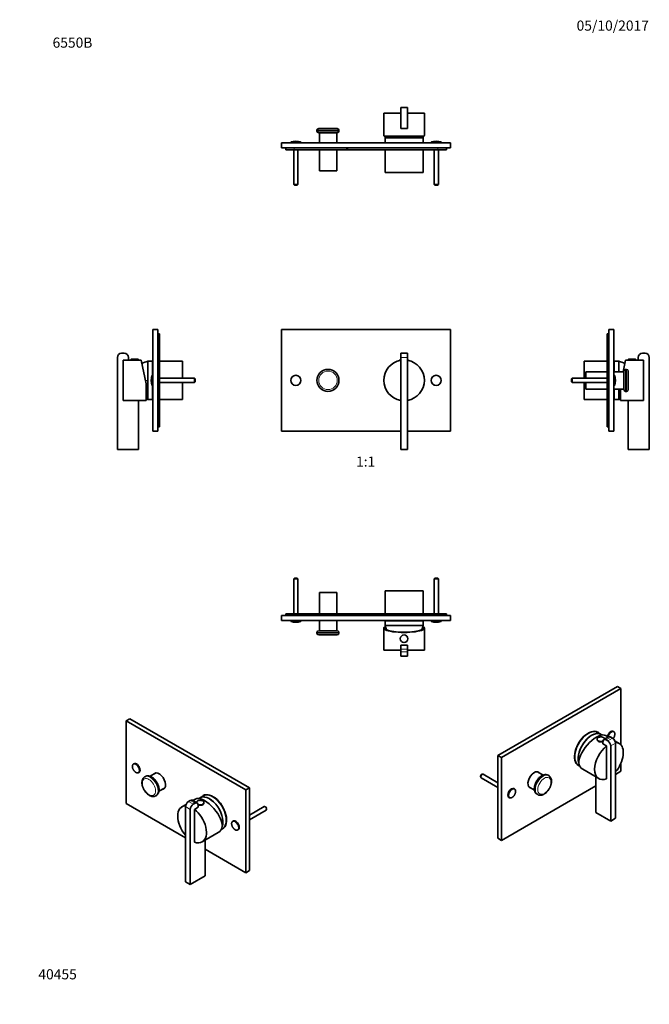
# Model space of a CAD drawing. Units: millimetres. Extents: x 0 to 745, y 0 to 1164.
import ezdxf
from ezdxf import colors
from ezdxf.entities.mleader import LeaderData, LeaderLine
from ezdxf.enums import TextEntityAlignment as Align
from ezdxf.math import Vec2, Vec3

# ---------------------------------------------------------------- set-up
doc = ezdxf.new("R2010")
doc.units = ezdxf.units.MM
for name, color, linetype in [('DV1_Défaut', 7, 'Continuous'), ('DV2_Défaut', 7, 'Continuous'), ('DV3_Défaut', 7, 'Continuous'), ('DV4_Défaut', 7, 'Continuous'), ('DV5_Défaut', 7, 'Continuous'), ('DV6_Défaut', 7, 'Continuous'), ('DV7_Défaut', 7, 'Continuous'), ('Défaut', 7, 'Continuous')]:
    doc.layers.add(name, color=color, linetype=linetype)
doc.styles.add('SEACAD_ArialB', font='arialbd.ttf')

# ---------------------------------------------------------------- blocks, each defined once
blk = doc.blocks.new('_DOT')
at = {"color": 0}
blk.add_line((0, 0), (-1, 0), dxfattribs=at)
at = {"color": 0, "const_width": 0.333}
blk.add_lwpolyline([(-0.1665, 0, 1), (0.1665, 0, 1)], format="xyb", close=True, dxfattribs=at)
blk = doc.blocks.new('SE')
at = {"layer": 'DV1_Défaut', "color": 7, "linetype": 'Continuous', "lineweight": 35}
for p, q in [((509.6, 797.7), (309.6, 797.7)), ((309.6, 797.7), (309.6, 677.7)), ((509.6, 677.7), (509.6, 797.7)), ((450.6, 764.8), (450.6, 769.8)), ((450.6, 769.8), (458.6, 769.8)), ((458.6, 764.8), (458.6, 769.8)), ((450.1, 762.3), (450.1, 761.7)), ((450.1, 761.7), (450.6, 761.7)), ((450.4, 762.7), (450.6, 762.7)), ((450.6, 656.1), (450.6, 764.8)), ((458.6, 656.1), (458.6, 764.8)), ((458.6, 762.7), (458.8, 762.7)), ((458.6, 761.7), (459.1, 761.7)), ((459.1, 761.7), (459.1, 762.3)), ((309.6, 677.7), (450.6, 677.7)), ((458.6, 677.7), (509.6, 677.7)), ((450.6, 656.1), (458.6, 656.1))]:
    blk.add_line(p, q, dxfattribs=at)
at = {"layer": 'DV1_Défaut', "color": 7, "linetype": 'Continuous', "lineweight": 18}
for p, q in [((450.1, 762.3), (450.6, 762.3)), ((450.6, 764.8), (458.6, 764.8)), ((458.6, 762.3), (459.1, 762.3))]:
    blk.add_line(p, q, dxfattribs=at)
at = {"layer": 'DV1_Défaut', "color": 7, "linetype": 'Continuous', "lineweight": 35}
for centre, radius in [((364.6, 737.7), 13), ((326.6, 737.7), 6), ((492.6, 737.7), 6)]:
    blk.add_circle(centre, radius, dxfattribs=at)
at = {"layer": 'DV1_Défaut', "color": 7, "linetype": 'Continuous', "lineweight": 18}
for centre, radius in [((364.6, 737.7), 11), ((326.6, 737.7), 5.65), ((492.6, 737.7), 5.65)]:
    blk.add_circle(centre, radius, dxfattribs=at)
at = {"layer": 'DV1_Défaut', "color": 7, "linetype": 'Continuous', "lineweight": 35}
for centre, radius, start, end in [((454.6, 737.7), 24, 99.5941, 260.4059), ((450.4, 762.3), 0.304, 90, 180), ((454.6, 737.7), 24, 0, 80.4059), ((458.8, 762.3), 0.304, 0, 90), ((454.6, 737.7), 24, 279.5941, 0)]:
    blk.add_arc(centre, radius, start, end, dxfattribs=at)
blk = doc.blocks.new('SE1')
at = {"layer": 'DV2_Défaut', "color": 7, "linetype": 'Continuous', "lineweight": 35}
for p, q in [((450.6, 1060.4), (458.6, 1060.4)), ((450.6, 1035.4), (450.6, 1060.4)), ((458.6, 1035.4), (458.6, 1060.4)), ((450.6, 1053.4), (430.6, 1053.4)), ((430.6, 1053.4), (430.6, 1027.3)), ((478.6, 1053.4), (458.6, 1053.4)), ((478.6, 1027.3), (478.6, 1053.4)), ((351.6, 1033.4), (351.6, 1032.4)), ((353.6, 1035.4), (375.6, 1035.4)), ((375.6, 1030.4), (353.6, 1030.4)), ((354.4, 1030.4), (354.4, 1018.4)), ((374.9, 1018.4), (374.9, 1030.4)), ((377.6, 1032.4), (377.6, 1033.4)), ((478.3, 1026.4), (431, 1026.4)), ((450.6, 1035.4), (458.6, 1035.4)), ((309.6, 1018.4), (509.6, 1018.4)), ((309.6, 1018.4), (309.6, 1012.4)), ((320.6, 1019), (320.6, 1018.4)), ((332.6, 1018.4), (332.6, 1019)), ((477.1, 1024.4), (432.1, 1024.4)), ((477.1, 1024.4), (432.1, 1024.4)), ((432.1, 1024.4), (432.1, 1018.6)), ((477.1, 1018.6), (432.1, 1018.6)), ((432.1, 1018.5), (477.1, 1018.5)), ((432.1, 1018.5), (432.1, 1018.4)), ((477.1, 1018.6), (477.1, 1024.4)), ((477.1, 1018.4), (477.1, 1018.5)), ((486.6, 1019), (486.6, 1018.4)), ((498.6, 1018.4), (498.6, 1019)), ((509.6, 1018.4), (509.6, 1012.4)), ((309.6, 1012.4), (509.6, 1012.4)), ((314.6, 1010.4), (314.6, 1012.4)), ((314.6, 1010.4), (324.6, 1010.4)), ((324.1, 1010.4), (324.1, 969.2)), ((324.6, 1010.4), (387, 1010.4)), ((329.1, 969.2), (329.1, 1010.4)), ((354.4, 1010.4), (354.4, 985.4)), ((374.9, 985.4), (374.9, 1010.4)), ((387, 1010.4), (387, 1012.4)), ((387, 1010.4), (387.5, 1010.4)), ((387.5, 1010.4), (387.5, 1012.4)), ((387.5, 1010.4), (494.6, 1010.4)), ((432.1, 1010.4), (432.1, 983.4)), ((477.1, 983.4), (477.1, 1010.4)), ((490.1, 1010.4), (490.1, 969.2)), ((494.6, 1010.4), (504.6, 1010.4)), ((495.1, 969.2), (495.1, 1010.4)), ((504.6, 1010.4), (504.6, 1012.4)), ((374.9, 985.4), (354.4, 985.4)), ((477.1, 983.4), (432.1, 983.4)), ((324.1, 969.2), (329.1, 969.2)), ((324.1, 969.2), (324.9, 968.4)), ((324.9, 968.4), (328.3, 968.4)), ((328.3, 968.4), (329.1, 969.2)), ((490.1, 969.2), (495.1, 969.2)), ((490.1, 969.2), (490.9, 968.4)), ((490.9, 968.4), (494.3, 968.4)), ((494.3, 968.4), (495.1, 969.2))]:
    blk.add_line(p, q, dxfattribs=at)
at = {"layer": 'DV2_Défaut', "color": 7, "linetype": 'Continuous', "lineweight": 18}
for p, q in [((377.6, 1033.4), (351.6, 1033.4)), ((351.6, 1032.4), (377.6, 1032.4)), ((332.6, 1019), (320.6, 1019)), ((332.3, 1019.5), (321, 1019.5)), ((498.6, 1019), (486.6, 1019)), ((498.3, 1019.5), (487, 1019.5)), ((324.6, 1010.4), (324.6, 1012.4)), ((324.6, 968.7), (324.6, 1010.4)), ((328.7, 968.7), (328.7, 1010.4)), ((490.6, 968.7), (490.6, 1010.4)), ((494.6, 1010.4), (494.6, 1012.4)), ((494.7, 968.7), (494.7, 1010.4))]:
    blk.add_line(p, q, dxfattribs=at)
at = {"layer": 'DV2_Défaut', "color": 7, "linetype": 'Continuous', "lineweight": 35}
for centre, radius, start, end in [((353.6, 1033.4), 2, 90, 180), ((353.6, 1032.4), 2, 180, 270), ((375.6, 1033.4), 2, 0, 90), ((375.6, 1032.4), 2, 270, 0), ((470.8, 1014.2), 40, 162.2407, 165.2253), ((438.5, 1014.2), 40, 14.7747, 17.7593), ((321.1, 1019), 0.5, 107.7916, 180), ((326.6, 1001.9), 18.5, 72.2084, 107.7916), ((332.1, 1019), 0.5, 0, 72.2084), ((432.1, 1018.6), 0.05, 270, 90), ((477.1, 1018.6), 0.05, 90, 270), ((487.1, 1019), 0.5, 107.7916, 180), ((492.6, 1001.9), 18.5, 72.2084, 107.7916), ((498.1, 1019), 0.5, 0, 72.2084)]:
    blk.add_arc(centre, radius, start, end, dxfattribs=at)
for start_param, end_param in [(3.141593, 3.320462), (-0.178869, 0)]:
    blk.add_ellipse((454.6, 1027.3), major_axis=(24, 0), ratio=0.212557, start_param=start_param, end_param=end_param, dxfattribs=at)
blk = doc.blocks.new('SE2')
at = {"layer": 'DV3_Défaut', "color": 7, "linetype": 'Continuous', "lineweight": 35}
for p, q in [((324.9, 503.7), (324.1, 502.9)), ((324.1, 502.9), (329.1, 502.9)), ((324.1, 502.9), (324.1, 461.7)), ((324.9, 503.7), (328.3, 503.7)), ((329.1, 502.9), (328.3, 503.7)), ((329.1, 461.7), (329.1, 502.9)), ((490.9, 503.7), (490.1, 502.9)), ((490.1, 502.9), (495.1, 502.9)), ((490.1, 502.9), (490.1, 461.7)), ((490.9, 503.7), (494.3, 503.7)), ((495.1, 502.9), (494.3, 503.7)), ((495.1, 461.7), (495.1, 502.9)), ((374.9, 486.7), (354.4, 486.7)), ((354.4, 486.7), (354.4, 461.7)), ((374.9, 461.7), (374.9, 486.7)), ((477.1, 488.7), (432.1, 488.7)), ((432.1, 488.7), (432.1, 461.7)), ((477.1, 461.7), (477.1, 488.7)), ((509.6, 459.7), (309.6, 459.7)), ((309.6, 453.7), (309.6, 459.7)), ((324.6, 461.7), (314.6, 461.7)), ((314.6, 461.7), (314.6, 459.7)), ((494.6, 461.7), (324.6, 461.7)), ((504.6, 461.7), (494.6, 461.7)), ((504.6, 461.7), (504.6, 459.7)), ((509.6, 453.7), (509.6, 459.7)), ((509.6, 453.7), (309.6, 453.7)), ((320.6, 453.7), (320.6, 453.1)), ((332.6, 453.1), (332.6, 453.7)), ((354.4, 453.7), (354.4, 441.7)), ((374.9, 441.7), (374.9, 453.7)), ((430.6, 444.8), (430.6, 418.7)), ((431, 445.7), (431.3, 445.7)), ((431.3, 445.7), (432.7, 445.7)), ((432.9, 445.2), (431.5, 445.2)), ((432.1, 453.7), (432.1, 453.6)), ((432.1, 453.6), (477.1, 453.6)), ((477.1, 453.5), (432.1, 453.5)), ((432.1, 453.5), (432.1, 447.7)), ((477.1, 447.7), (432.1, 447.7)), ((477.1, 447.7), (432.1, 447.7)), ((477.8, 445.2), (476.4, 445.2)), ((476.6, 445.7), (478, 445.7)), ((477.1, 453.6), (477.1, 453.7)), ((477.1, 447.7), (477.1, 453.5)), ((478.3, 445.7), (478, 445.7)), ((478.6, 418.7), (478.6, 444.8)), ((486.6, 453.7), (486.6, 453.1)), ((498.6, 453.1), (498.6, 453.7)), ((351.6, 439.7), (351.6, 438.7)), ((375.6, 441.7), (353.6, 441.7)), ((353.6, 436.7), (375.6, 436.7)), ((377.6, 438.7), (377.6, 439.7)), ((450.6, 419.7), (450.6, 424.7)), ((450.6, 424.7), (458.6, 424.7)), ((450.6, 416.7), (450.6, 419.7)), ((458.6, 419.7), (458.6, 424.7)), ((458.6, 416.7), (458.6, 419.7)), ((450.6, 418.7), (430.6, 418.7)), ((450.6, 411.7), (450.6, 416.7)), ((450.6, 411.7), (458.6, 411.7)), ((478.6, 418.7), (458.6, 418.7)), ((458.6, 411.7), (458.6, 416.7))]:
    blk.add_line(p, q, dxfattribs=at)
at = {"layer": 'DV3_Défaut', "color": 7, "linetype": 'Continuous', "lineweight": 18}
for p, q in [((324.6, 503.4), (324.6, 461.7)), ((328.7, 503.4), (328.7, 461.7)), ((490.6, 503.4), (490.6, 461.7)), ((494.7, 503.4), (494.7, 461.7)), ((324.6, 461.7), (324.6, 459.7)), ((494.6, 461.7), (494.6, 459.7)), ((332.6, 453.1), (320.6, 453.1)), ((332.3, 452.6), (321, 452.6)), ((498.6, 453.1), (486.6, 453.1)), ((498.3, 452.6), (487, 452.6)), ((351.6, 439.7), (377.6, 439.7)), ((377.6, 438.7), (351.6, 438.7)), ((450.6, 419.7), (458.6, 419.7)), ((450.6, 416.7), (458.6, 416.7))]:
    blk.add_line(p, q, dxfattribs=at)
at = {"layer": 'DV3_Défaut', "color": 7, "linetype": 'Continuous', "lineweight": 35}
blk.add_circle((454.6, 432.2), 4.5, dxfattribs=at)
at = {"layer": 'DV3_Défaut', "color": 7, "linetype": 'Continuous', "lineweight": 18}
blk.add_circle((454.6, 432.2), 4.2, dxfattribs=at)
at = {"layer": 'DV3_Défaut', "color": 7, "linetype": 'Continuous', "lineweight": 35}
for centre, radius, start, end in [((321.1, 453.1), 0.5, 180, 252.2084), ((326.6, 470.2), 18.5, 252.2084, 287.7916), ((332.1, 453.1), 0.5, 287.7916, 0), ((432.1, 453.5), 0.05, 270, 90), ((470.8, 457.9), 40, 194.7747, 202.535), ((438.5, 457.9), 40, 337.465, 345.2253), ((477.1, 453.5), 0.05, 90, 270), ((487.1, 453.1), 0.5, 180, 252.2084), ((492.6, 470.2), 18.5, 252.2084, 287.7916), ((498.1, 453.1), 0.5, 287.7916, 0), ((353.6, 439.7), 2, 90, 180), ((353.6, 438.7), 2, 180, 270), ((375.6, 439.7), 2, 0, 90), ((375.6, 438.7), 2, 270, 0)]:
    blk.add_arc(centre, radius, start, end, dxfattribs=at)
for centre, major_axis, ratio, start_param, end_param in [((454.6, 444.8), (-24, 0), 0.212557, -0.178869, 3.320462), ((454.6, 444.8), (-23.2, 0), 0.212557, -0.082575, 3.224168), ((454.6, 445.9), (-23.4, 0), 0.217527, 0.034076, 0.132787), ((454.6, 445.9), (23.4, 0), 0.217527, -0.132787, -0.034076)]:
    blk.add_ellipse(centre, major_axis=major_axis, ratio=ratio, start_param=start_param, end_param=end_param, dxfattribs=at)
blk = doc.blocks.new('SE3')
at = {"layer": 'DV4_Défaut', "color": 7, "linetype": 'Continuous', "lineweight": 35}
for p, q in [((157.5, 677.7), (157.5, 797.7)), ((157.5, 797.7), (163.5, 797.7)), ((163.5, 677.7), (163.5, 797.7)), ((165.5, 792.7), (163.5, 792.7)), ((165.5, 782.7), (165.5, 792.7)), ((165.5, 692.7), (165.5, 782.7)), ((120.5, 769.8), (123.5, 769.8)), ((115.5, 656.1), (115.5, 764.8)), ((122.5, 713.9), (122.5, 761.4)), ((128.5, 761.4), (122.5, 761.4)), ((122.5, 761.4), (122.5, 713.9)), ((128.5, 764.8), (128.5, 761.4)), ((132.8, 761.7), (128.5, 761.7)), ((131.5, 762.3), (131.5, 761.7)), ((131.5, 761.7), (140.5, 761.7)), ((131.8, 762.7), (140.2, 762.7)), ((143.5, 761.7), (139.2, 761.7)), ((140.5, 761.7), (140.5, 762.3)), ((143.5, 761.7), (149.5, 733.4)), ((151.5, 715.2), (151.5, 760.2)), ((151.5, 715.2), (151.5, 760.2)), ((157.2, 760.2), (151.5, 760.2)), ((157.2, 743.7), (157.2, 760.2)), ((157.3, 743.7), (157.3, 760.2)), ((157.5, 760.2), (157.3, 760.2)), ((192.5, 760.2), (165.5, 760.2)), ((192.5, 740.2), (192.5, 760.2)), ((149.5, 733.4), (149.5, 713.7)), ((157.5, 743.7), (156.9, 743.7)), ((206.7, 740.2), (165.5, 740.2)), ((165.5, 735.2), (206.7, 735.2)), ((192.5, 715.2), (192.5, 735.2)), ((206.7, 740.2), (206.7, 735.2)), ((207.5, 739.4), (206.7, 740.2)), ((206.7, 735.2), (207.5, 736)), ((207.5, 739.4), (207.5, 736)), ((156.9, 731.7), (157.5, 731.7)), ((157.2, 715.2), (157.2, 731.7)), ((157.3, 715.2), (157.3, 731.7)), ((122.5, 713.9), (140.5, 713.9)), ((140.5, 713.9), (140.5, 656.1)), ((140.5, 713.7), (149.5, 713.7)), ((151.5, 715.2), (157.2, 715.2)), ((157.3, 715.2), (157.5, 715.2)), ((165.5, 715.2), (192.5, 715.2)), ((165.5, 682.7), (165.5, 692.7)), ((157.5, 677.7), (163.5, 677.7)), ((165.5, 682.7), (163.5, 682.7)), ((140.5, 656.1), (115.5, 656.1))]:
    blk.add_line(p, q, dxfattribs=at)
at = {"layer": 'DV4_Défaut', "color": 7, "linetype": 'Continuous', "lineweight": 18}
for p, q in [((165.5, 782.7), (163.5, 782.7)), ((131.5, 762.3), (140.5, 762.3)), ((151.5, 737.7), (148.6, 737.7)), ((156.4, 732), (156.4, 743.3)), ((156.9, 731.7), (156.9, 743.7)), ((207.2, 739.7), (165.5, 739.7)), ((207.2, 735.6), (165.5, 735.6)), ((165.5, 692.7), (163.5, 692.7))]:
    blk.add_line(p, q, dxfattribs=at)
at = {"layer": 'DV4_Défaut', "color": 7, "linetype": 'Continuous', "lineweight": 35}
for centre, radius, start, end in [((120.5, 764.8), 5, 90, 180), ((123.5, 764.8), 5, 0, 90), ((131.8, 762.3), 0.304, 90, 180), ((140.2, 762.3), 0.304, 0, 90), ((161.7, 721.5), 40, 104.7747, 115.6777), ((157.3, 760.2), 0.05, 180, 0), ((174, 737.7), 18.5, 162.2084, 197.7916), ((156.9, 743.2), 0.5, 90, 162.2084), ((156.9, 732.2), 0.5, 197.7916, 270), ((136, 690), 24, 84.5671, 95.4324), ((161.7, 753.8), 40, 252.2407, 255.2253), ((157.3, 715.2), 0.05, 0, 180)]:
    blk.add_arc(centre, radius, start, end, dxfattribs=at)
blk = doc.blocks.new('SE4')
at = {"layer": 'DV5_Défaut', "color": 7, "linetype": 'Continuous', "lineweight": 35}
for p, q in [((694.6, 792.7), (694.6, 782.7)), ((694.6, 792.7), (696.6, 792.7)), ((696.6, 797.7), (696.6, 677.7)), ((702.6, 797.7), (696.6, 797.7)), ((702.6, 797.7), (702.6, 677.7)), ((694.6, 782.7), (694.6, 692.7)), ((739.6, 769.8), (736.6, 769.8)), ((667.6, 740.2), (667.6, 760.2)), ((694.6, 760.2), (667.6, 760.2)), ((702.8, 760.2), (702.6, 760.2)), ((702.8, 747.9), (702.8, 760.2)), ((702.9, 747.9), (702.9, 760.2)), ((708.6, 760.2), (702.9, 760.2)), ((708.6, 747.9), (708.6, 760.2)), ((708.6, 747.9), (708.6, 760.2)), ((716.6, 761.7), (713.7, 747.9)), ((720.8, 761.7), (716.6, 761.7)), ((719.6, 762.3), (719.6, 761.7)), ((728.6, 761.7), (719.6, 761.7)), ((728.3, 762.7), (719.9, 762.7)), ((731.6, 761.7), (727.3, 761.7)), ((728.6, 761.7), (728.6, 762.3)), ((731.6, 764.8), (731.6, 761.4)), ((731.6, 761.4), (737.6, 761.4)), ((737.6, 713.9), (737.6, 761.4)), ((737.6, 761.4), (737.6, 713.9)), ((744.6, 656.1), (744.6, 764.8)), ((669.6, 740.2), (669.6, 747.9)), ((694.6, 747.9), (669.6, 747.9)), ((714.6, 747.9), (702.6, 747.9)), ((714.6, 726.7), (714.6, 748.7)), ((717.6, 750.7), (716.6, 750.7)), ((719.6, 726.7), (719.6, 748.7)), ((653.4, 740.2), (652.6, 739.4)), ((652.6, 736), (652.6, 739.4)), ((652.6, 736), (653.4, 735.2)), ((653.4, 735.2), (653.4, 740.2)), ((694.6, 740.2), (653.4, 740.2)), ((653.4, 735.2), (694.6, 735.2)), ((667.6, 715.2), (667.6, 735.2)), ((669.6, 727.4), (669.6, 735.2)), ((703.2, 743.7), (702.6, 743.7)), ((669.6, 727.4), (694.6, 727.4)), ((702.6, 731.7), (703.2, 731.7)), ((702.6, 727.4), (714.6, 727.4)), ((702.8, 715.2), (702.8, 727.4)), ((702.9, 715.2), (702.9, 727.4)), ((708.6, 715.2), (708.6, 727.4)), ((708.6, 715.2), (708.6, 727.4)), ((710.6, 727.4), (710.6, 713.7)), ((716.6, 724.7), (717.6, 724.7)), ((667.6, 715.2), (694.6, 715.2)), ((702.6, 715.2), (702.8, 715.2)), ((702.9, 715.2), (708.6, 715.2)), ((710.6, 713.7), (719.6, 713.7)), ((719.6, 713.9), (719.6, 656.1)), ((737.6, 713.9), (719.6, 713.9)), ((694.6, 692.7), (694.6, 682.7)), ((694.6, 682.7), (696.6, 682.7)), ((702.6, 677.7), (696.6, 677.7)), ((719.6, 656.1), (744.6, 656.1))]:
    blk.add_line(p, q, dxfattribs=at)
at = {"layer": 'DV5_Défaut', "color": 7, "linetype": 'Continuous', "lineweight": 18}
for p, q in [((694.6, 782.7), (696.6, 782.7)), ((728.6, 762.3), (719.6, 762.3)), ((716.6, 724.7), (716.6, 750.7)), ((717.6, 724.7), (717.6, 750.7)), ((652.9, 739.7), (694.6, 739.7)), ((652.9, 735.6), (694.6, 735.6)), ((703.2, 743.7), (703.2, 731.7)), ((703.7, 743.3), (703.7, 732)), ((694.6, 692.7), (696.6, 692.7))]:
    blk.add_line(p, q, dxfattribs=at)
at = {"layer": 'DV5_Défaut', "color": 7, "linetype": 'Continuous', "lineweight": 35}
for centre, radius, start, end in [((736.6, 764.8), 5, 90, 180), ((739.6, 764.8), 5, 0, 90), ((702.8, 760.2), 0.05, 180, 0), ((698.4, 721.5), 40, 64.3223, 75.2253), ((719.9, 762.3), 0.304, 90, 180), ((728.3, 762.3), 0.304, 0, 90), ((716.6, 748.7), 2, 90, 180), ((717.6, 748.7), 2, 0, 90), ((703.2, 743.2), 0.5, 17.7916, 90), ((686.1, 737.7), 18.5, 342.2084, 17.7916), ((703.2, 732.2), 0.5, 270, 342.2084), ((716.6, 726.7), 2, 180, 270), ((717.6, 726.7), 2, 270, 0), ((702.8, 715.2), 0.05, 0, 180), ((698.4, 753.8), 40, 284.7747, 287.7593), ((724.1, 690), 24, 84.5587, 95.4493)]:
    blk.add_arc(centre, radius, start, end, dxfattribs=at)
blk = doc.blocks.new('SE5')
at = {"layer": 'DV6_Défaut', "color": 7, "linetype": 'Continuous', "lineweight": 35}
for p, q in [((126.1, 335.3), (130.3, 337.7)), ((271.7, 256.1), (130.3, 337.7)), ((267.5, 253.6), (126.1, 335.3)), ((126.1, 335.3), (126.1, 237.3)), ((135.1, 284.5), (134.6, 284.3)), ((140.6, 273.9), (141.1, 274.1)), ((148.6, 269.4), (147.9, 268.9)), ((161.2, 273.5), (154.4, 269.6)), ((160, 272.8), (160, 272.8)), ((160.9, 246.4), (161.6, 246.8)), ((164.7, 251.8), (171.4, 255.7)), ((217.2, 246.4), (213.1, 244.1)), ((219, 247.5), (217.2, 246.5)), ((267.5, 253.6), (271.7, 256.1)), ((267.5, 155.6), (267.5, 253.6)), ((271.7, 158.1), (271.7, 256.1)), ((126.1, 237.3), (196.1, 196.9)), ((196.7, 236.4), (191.9, 233.6)), ((196.1, 144.9), (196.1, 233.7)), ((199.6, 239.8), (201.7, 241)), ((209.9, 238), (204.2, 241.3)), ((207.8, 242.7), (204.7, 241)), ((205.3, 236.5), (207.4, 237.8)), ((210.9, 233), (206.7, 230.5)), ((210.9, 235.7), (210.9, 233)), ((217.9, 237.9), (217.9, 238.5)), ((289, 233.8), (271.7, 223.8)), ((290.8, 233.4), (290.3, 233.7)), ((201.7, 141.7), (201.7, 230.4)), ((206.7, 230.5), (206.7, 191.7)), ((271.7, 218.1), (291.5, 229.5)), ((292, 230.6), (292, 231.3)), ((252.5, 216.7), (252, 216.5)), ((215.9, 192), (234.9, 203)), ((238.4, 206.7), (239.7, 207.5)), ((239.7, 207.5), (241.5, 208.6)), ((258, 206.1), (258.5, 206.4)), ((206.7, 191.7), (206.8, 191.8)), ((219.4, 194), (219.4, 151.9)), ((219.4, 183.4), (267.5, 155.6)), ((219.4, 151.9), (201.7, 141.7)), ((267.5, 155.6), (271.7, 158.1)), ((196.1, 144.9), (201.7, 141.7))]:
    blk.add_line(p, q, dxfattribs=at)
at = {"layer": 'DV6_Défaut', "color": 7, "linetype": 'Continuous', "lineweight": 18}
for p, q in [((196.1, 233.7), (201.7, 230.4)), ((199.6, 239.8), (205.3, 236.5)), ((201.7, 241), (207.4, 237.8))]:
    blk.add_line(p, q, dxfattribs=at)
for centre, major_axis in [((137.3, 278.9), (2.83, -4.9)), ((152.9, 256.9), (-5.5, 9.53)), ((254.7, 211.1), (2.83, -4.9))]:
    blk.add_ellipse(centre, major_axis=major_axis, ratio=0.57735, dxfattribs=at)
at = {"layer": 'DV6_Défaut', "color": 7, "linetype": 'Continuous', "lineweight": 35}
for centre, major_axis, ratio, start_param, end_param in [((137.6, 279.1), (3, -5.2), 0.57735, 3.141593, 3.182169), ((138.1, 279.3), (3, -5.2), 0.57735, 0, 3.141593), ((165, 263.8), (5.3, -9.18), 0.57735, 0, 3.399283), ((166.4, 264.6), (5.3, -9.18), 0.57735, 3.275408, 3.399283), ((169.2, 266.3), (-6.2, 10.8), 0.57735, 0.577953, 0.609385), ((155.1, 258.1), (-6.5, 11.3), 0.57735, 3.141593, 3.14735), ((165, 263.8), (5.3, -9.18), 0.57735, 6.025495, 6.283185), ((166.4, 264.6), (-5.3, 9.18), 0.57735, 2.883902, 3.007777), ((222.3, 223.4), (15.2, -18.9), 0.446201, 0.537945, 3.073008), ((224.4, 224.6), (11.2, -19.5), 0.57735, 0.504163, 3.234785), ((224.4, 224.6), (11.3, -19.5), 0.57735, 0.504163, 3.234785), ((228.6, 227.1), (11.4, -19.7), 0.57735, 0, 3.289979), ((230, 227.9), (-11.4, 19.7), 0.57735, 0.062203, 0.14902), ((228.4, 227), (11.3, -19.5), 0.57735, 0, 3.141593), ((228.5, 227), (-11.2, 19.5), 0.57735, 3.13845, 6.283185), ((228.5, 227), (-11.2, 19.5), 0.57735, 0, 0.003143), ((203.9, 212.8), (12, -20.8), 0.57735, 2.825887, 5.021668), ((199.6, 235.7), (-2.5, -4.33), 0.57735, 3.926991, 5.497787), ((201.7, 236.9), (-2.5, -4.33), 0.57735, 3.141593, 3.926991), ((205.3, 232.5), (-2.5, -4.33), 0.57735, 3.926991, 5.497787), ((207.4, 233.7), (-2.5, -4.33), 0.57735, 2.356194, 3.926991), ((213.4, 237.9), (-4.5, 0), 0.57735, 0.988466, 3.141593), ((290.3, 231.6), (-1.25, 2.17), 0.57735, 3.141593, 6.283185), ((290.8, 232), (-0.85, 1.47), 0.57735, 3.926991, 5.497787), ((203.9, 212.8), (12, -20.8), 0.57735, 0, 2.188746), ((222.9, 223.8), (-12, 20.8), 0.57735, 3.141593, 3.748122), ((255, 211.3), (3, -5.2), 0.57735, 3.141593, 3.182169), ((255.5, 211.6), (3, -5.2), 0.57735, 0, 3.141593), ((228.6, 227.1), (11.4, -19.7), 0.57735, 6.147638, 6.283185), ((230, 227.9), (-11.4, 19.7), 0.57735, 2.992573, 3.079389), ((203.9, 212.8), (12, -20.8), 0.57735, 5.665235, 6.283185)]:
    blk.add_ellipse(centre, major_axis=major_axis, ratio=ratio, start_param=start_param, end_param=end_param, dxfattribs=at)
at = {"layer": 'DV6_Défaut', "color": 7, "linetype": 'Continuous', "lineweight": 18}
for centre, major_axis, start_param, end_param in [((137.6, 279.1), (3, -5.2), 0, 3.141593), ((137.6, 279.1), (3, -5.2), 6.276746, 6.283185), ((154.4, 257.7), (6.5, -11.3), 0, 3.146026), ((155.1, 258.1), (-6.5, 11.3), 3.14735, 6.283185), ((154.4, 257.7), (6.5, -11.3), 6.282085, 6.283185), ((213.4, 238.7), (-4.2, 0), 0.894946, 6.283185), ((213.4, 238.7), (-4.2, 0), 0, 0.130867), ((213.4, 238.5), (-4.5, 0), 0.978249, 3.132209), ((220.1, 235.4), (40, 0), -1.081119, -1.043265), ((255, 211.3), (3, -5.2), 0, 3.141593), ((255, 211.3), (3, -5.2), 6.276746, 6.283185)]:
    blk.add_ellipse(centre, major_axis=major_axis, ratio=0.57735, start_param=start_param, end_param=end_param, dxfattribs=at)
at = {"layer": 'DV6_Défaut', "color": 7, "linetype": 'Continuous', "lineweight": 35}
for points, knots in [([(134.5, 284.2), (134.4, 284.1), (134.2, 283.9), (133.9, 283.6), (133.6, 283.1), (133.4, 282.5), (133.3, 281.9), (133.2, 281.2), (133.3, 280.4), (133.4, 279.7), (133.7, 278.9), (134, 278.1), (134.4, 277.4), (134.8, 276.6), (135.3, 276), (135.9, 275.3), (136.4, 274.8), (137, 274.3), (137.7, 274), (138.3, 273.7), (138.9, 273.6), (139.5, 273.5), (140.1, 273.6), (140.5, 273.7), (140.6, 273.8), (140.6, 273.9)], [0, 0, 0, 0, 0.028481, 0.071751, 0.115519, 0.160288, 0.206068, 0.252514, 0.299233, 0.345939, 0.392553, 0.439077, 0.485545, 0.531999, 0.578482, 0.625032, 0.6717, 0.718532, 0.765557, 0.812748, 0.859889, 0.906548, 0.952201, 0.996603, 1, 1, 1, 1]), ([(147.8, 268.9), (147.6, 268.8), (147.2, 268.5), (146.6, 268), (146.1, 267.4), (145.6, 266.7), (145.2, 265.9), (144.9, 265), (144.7, 264.1), (144.6, 263), (144.6, 262), (144.6, 260.9), (144.8, 259.7), (145, 258.6), (145.4, 257.4), (145.8, 256.3), (146.2, 255.2), (146.8, 254.1), (147.4, 253), (148.1, 251.9), (148.8, 251), (149.6, 250), (150.5, 249.2), (151.3, 248.4), (152.2, 247.7), (153.2, 247.1), (154.1, 246.5), (155.1, 246.1), (156.1, 245.8), (157, 245.7), (158, 245.6), (158.9, 245.7), (159.7, 245.9), (160.4, 246.2), (160.7, 246.4), (160.8, 246.4)], [0, 0, 0, 0, 0.023177, 0.051365, 0.079669, 0.108365, 0.137666, 0.167684, 0.198404, 0.229699, 0.261375, 0.293239, 0.325125, 0.356951, 0.388692, 0.420349, 0.451938, 0.483483, 0.515011, 0.546553, 0.578127, 0.609765, 0.641498, 0.673353, 0.705353, 0.737506, 0.769793, 0.802135, 0.83435, 0.86621, 0.897459, 0.927914, 0.957536, 0.986443, 1, 1, 1, 1]), ([(161.6, 246.9), (161.8, 247), (162.2, 247.2), (162.8, 247.8), (163.3, 248.4), (163.8, 249.1), (164.2, 249.9), (164.5, 250.8), (164.7, 251.7), (164.8, 252.7), (164.9, 253.8), (164.8, 254.9), (164.6, 256), (164.4, 257.2), (164.1, 258.3), (163.7, 259.5), (163.2, 260.6), (162.6, 261.7), (162, 262.8), (161.3, 263.8), (160.6, 264.8), (159.8, 265.8), (158.9, 266.6), (158.1, 267.4), (157.2, 268.1), (156.2, 268.7), (155.3, 269.2), (154.3, 269.6), (153.3, 269.9), (152.4, 270.1), (151.4, 270.2), (150.5, 270.1), (149.7, 269.9), (149, 269.6), (148.7, 269.4), (148.6, 269.4)], [0, 0, 0, 0, 0.022757, 0.050972, 0.079303, 0.108026, 0.137355, 0.167401, 0.198151, 0.229475, 0.261181, 0.293075, 0.324991, 0.356847, 0.388618, 0.420305, 0.451924, 0.483499, 0.515057, 0.546628, 0.578233, 0.609901, 0.641664, 0.673549, 0.705579, 0.737762, 0.77008, 0.802452, 0.834699, 0.866588, 0.897867, 0.928351, 0.958001, 0.986935, 1, 1, 1, 1]), ([(217.9, 238.4), (217.9, 238.5), (217.9, 238.7), (217.8, 239.1), (217.6, 239.5), (217.3, 239.9), (216.8, 240.2), (216.3, 240.6), (215.7, 240.8), (215.1, 241), (214.4, 241.1), (213.6, 241.2), (212.9, 241.2), (212.2, 241.1), (211.5, 240.9), (210.8, 240.7), (210.3, 240.4), (209.8, 240.1), (209.4, 239.7), (209.1, 239.3), (208.9, 238.9), (208.9, 238.7), (208.9, 238.6)], [0, 0, 0, 0, 0.020867, 0.070996, 0.121223, 0.172428, 0.224803, 0.277931, 0.331319, 0.384656, 0.437896, 0.491063, 0.544206, 0.597379, 0.650626, 0.70401, 0.757584, 0.811369, 0.865247, 0.918756, 0.971225, 1, 1, 1, 1]), ([(251.9, 216.4), (251.8, 216.3), (251.6, 216.2), (251.2, 215.8), (251, 215.3), (250.8, 214.7), (250.6, 214.1), (250.6, 213.4), (250.7, 212.7), (250.8, 211.9), (251.1, 211.1), (251.4, 210.3), (251.7, 209.6), (252.2, 208.9), (252.7, 208.2), (253.2, 207.6), (253.8, 207), (254.4, 206.6), (255, 206.2), (255.7, 205.9), (256.3, 205.8), (256.9, 205.8), (257.5, 205.8), (257.8, 206), (258, 206.1), (258, 206.1)], [0, 0, 0, 0, 0.028481, 0.071751, 0.115519, 0.160288, 0.206068, 0.252514, 0.299233, 0.345939, 0.392553, 0.439077, 0.485545, 0.531999, 0.578482, 0.625032, 0.6717, 0.718532, 0.765557, 0.812748, 0.859889, 0.906548, 0.952201, 0.996603, 1, 1, 1, 1])]:
    blk.add_open_spline(points, degree=3, knots=knots, dxfattribs=at)
blk = doc.blocks.new('SE6')
at = {"layer": 'DV7_Défaut', "color": 7, "linetype": 'Continuous', "lineweight": 35}
for p, q in [((706.8, 375.9), (565.4, 294.3)), ((711, 373.5), (569.6, 291.8)), ((711, 373.5), (706.8, 375.9)), ((711, 306.7), (711, 373.5)), ((683.5, 321.4), (681.7, 322.5)), ((687.6, 319), (683.6, 321.4)), ((696.5, 316.2), (690.9, 313)), ((696, 315.9), (693, 317.7)), ((701.1, 314.7), (699, 316)), ((702.5, 322.5), (702, 322.7)), ((682.9, 313.4), (682.9, 312.8)), ((689.8, 310.7), (689.8, 307.9)), ((689.8, 307.9), (694.1, 305.5)), ((695.5, 311.5), (693.4, 312.7)), ((694.1, 305.5), (694.1, 266.7)), ((699, 216.6), (699, 305.4)), ((708.9, 308.5), (704.1, 311.3)), ((704.7, 219.9), (704.7, 308.6)), ((565.4, 294.3), (565.4, 196.3)), ((569.6, 291.8), (565.4, 294.3)), ((569.6, 291.8), (569.6, 193.8)), ((659.2, 283.5), (661, 282.5)), ((661.1, 282.4), (662.4, 281.7)), ((711, 275.5), (711, 285.1)), ((545.1, 269.5), (545.1, 268.8)), ((546.9, 271.9), (546.3, 271.6)), ((565.4, 262), (548.1, 272)), ((619, 271), (612.3, 274.9)), ((613.5, 274.3), (613.5, 274.2)), ((625.6, 270.4), (624.9, 270.8)), ((665.8, 278), (684.9, 266.9)), ((681.3, 269), (681.3, 226.8)), ((704.7, 271.8), (711, 275.5)), ((545.6, 267.7), (565.4, 256.3)), ((569.6, 193.8), (681.3, 258.3)), ((602, 257.2), (608.8, 253.3)), ((694.1, 266.7), (694, 266.7)), ((578.6, 244.6), (579.1, 244.3)), ((585.1, 254.7), (584.6, 254.9)), ((611.9, 248.3), (612.6, 247.9)), ((681.3, 226.8), (699, 216.6)), ((699, 216.6), (704.7, 219.9)), ((569.6, 193.8), (565.4, 196.3))]:
    blk.add_line(p, q, dxfattribs=at)
at = {"layer": 'DV7_Défaut', "color": 7, "linetype": 'Continuous', "lineweight": 18}
for p, q in [((693.4, 312.7), (699, 316)), ((695.5, 311.5), (701.1, 314.7)), ((699, 305.4), (704.7, 308.6))]:
    blk.add_line(p, q, dxfattribs=at)
at = {"layer": 'DV7_Défaut', "color": 7, "linetype": 'Continuous', "lineweight": 35}
for centre, start, end in [((621.6, 264.2), 355.2313, 56.6868), ((616, 254.4), 175.2326, 236.6761)]:
    blk.add_arc(centre, 7.36, start, end, dxfattribs=at)
for centre, major_axis, ratio, start_param, end_param in [((672.3, 301.9), (11.3, 19.5), 0.57735, 0, 3.141593), ((672.2, 302), (11.4, 19.7), 0.57735, 0, 3.27714), ((672.3, 301.9), (-11.2, -19.5), 0.57735, 3.13845, 6.283185), ((676.4, 299.6), (-11.2, -19.5), 0.57735, 3.048401, 5.779022), ((676.4, 299.6), (11.3, 19.5), 0.57735, 0, 2.63743), ((678.5, 298.4), (-15.2, -18.9), 0.446201, 3.210177, 5.745241), ((670.7, 302.8), (-11.4, -19.7), 0.57735, 2.992573, 3.079389), ((672.2, 302), (11.4, 19.7), 0.57735, 6.134799, 6.283185), ((676.4, 299.6), (11.3, 19.5), 0.57735, 6.189993, 6.283185), ((699, 317.5), (-3, -5.2), 0.57735, 3.141593, 5.211156), ((699, 311.9), (2.5, -4.33), 0.57735, 2.356194, 3.141593), ((701.1, 310.7), (2.5, -4.33), 0.57735, 0.785398, 2.356194), ((699.5, 317.3), (-3, -5.2), 0.57735, 3.141593, 3.178912), ((696.9, 287.7), (12, 20.8), 0.57735, 0.952846, 3.759543), ((687.4, 313.4), (-4.5, 0), 0.57735, 6.265288, 6.283185), ((687.4, 312.8), (-4.5, 0), 0.57735, 0, 2.153127), ((693.4, 308.6), (2.5, -4.33), 0.57735, 2.356194, 3.926991), ((695.5, 307.4), (2.5, -4.33), 0.57735, 0.785398, 2.356194), ((696.9, 287.7), (12, 20.8), 0.57735, 0, 0.315705), ((696.9, 287.7), (12, 20.8), 0.57735, 4.40311, 6.283185), ((670.7, 302.8), (-11.4, -19.7), 0.57735, 0.062203, 0.14902), ((672.3, 301.9), (-11.2, -19.5), 0.57735, 0, 0.003143), ((677.8, 298.7), (12, 20.8), 0.57735, 2.535063, 3.141593), ((546.9, 269.8), (1.25, 2.17), 0.57735, 0, 3.141593), ((546.3, 270.2), (0.85, 1.47), 0.57735, 0.785398, 2.356194), ((608.5, 265.3), (5.3, 9.18), 0.57735, 0, 3.399283), ((604.3, 267.7), (6.2, 10.8), 0.57735, -0.609385, -0.577953), ((607.1, 266.1), (-5.3, -9.18), 0.57735, 2.883902, 3.007777), ((608.5, 265.3), (5.3, 9.18), 0.57735, 6.025495, 6.283185), ((607.1, 266.1), (5.3, 9.18), 0.57735, 3.275408, 3.399283), ((581.6, 249.8), (-3, -5.2), 0.57735, 3.141593, 6.283185), ((582.1, 249.5), (-3, -5.2), 0.57735, 3.141593, 3.178912), ((582.1, 249.5), (-3, -5.2), 0.57735, 0, 0.014981)]:
    blk.add_ellipse(centre, major_axis=major_axis, ratio=ratio, start_param=start_param, end_param=end_param, dxfattribs=at)
at = {"layer": 'DV7_Défaut', "color": 7, "linetype": 'Continuous', "lineweight": 18}
for centre, major_axis, start_param, end_param in [((687.4, 313.6), (-4.2, 0), 3.010726, 6.283185), ((699.5, 317.3), (-3, -5.2), 3.178912, 5.211156), ((699.8, 317.1), (-2.83, -4.9), 1.318156, 5.244931), ((687.4, 313.4), (-4.5, 0), 0, 2.163344), ((687.4, 313.6), (-4.2, 0), 0, 2.246646), ((618.4, 259.5), (-6.5, -11.3), 3.141593, 6.283185), ((619.1, 259.1), (6.5, 11.3), 0.00121, 3.141899), ((582.1, 249.5), (-3, -5.2), 3.178912, 6.283185)]:
    blk.add_ellipse(centre, major_axis=major_axis, ratio=0.57735, start_param=start_param, end_param=end_param, dxfattribs=at)
for centre, major_axis in [((620.5, 258.3), (-5.5, -9.53)), ((582.4, 249.3), (-2.83, -4.9))]:
    blk.add_ellipse(centre, major_axis=major_axis, ratio=0.57735, dxfattribs=at)
at = {"layer": 'DV7_Défaut', "color": 7, "linetype": 'Continuous', "lineweight": 35}
for points, knots in [([(691.8, 313.5), (691.8, 313.6), (691.8, 313.8), (691.7, 314.2), (691.4, 314.6), (691.1, 315), (690.6, 315.3), (690.1, 315.6), (689.4, 315.8), (688.8, 316), (688, 316.1), (687.3, 316.1), (686.6, 316.1), (685.9, 316), (685.2, 315.8), (684.6, 315.6), (684, 315.3), (683.6, 314.9), (683.2, 314.5), (683, 314.1), (682.9, 313.7), (682.9, 313.5), (682.9, 313.4)], [0, 0, 0, 0, 0.030028, 0.08025, 0.130924, 0.182747, 0.235631, 0.289074, 0.342626, 0.396097, 0.449474, 0.502795, 0.556113, 0.609476, 0.662936, 0.716555, 0.770379, 0.824401, 0.878381, 0.931755, 0.98387, 1, 1, 1, 1]), ([(701.8, 314.2), (702, 314.4), (702.3, 314.8), (702.7, 315.5), (703.1, 316.2), (703.4, 317), (703.6, 317.8), (703.8, 318.5), (703.9, 319.3), (703.9, 320), (703.7, 320.7), (703.5, 321.3), (703.3, 321.8), (702.9, 322.2), (702.6, 322.4), (702.4, 322.5), (702.3, 322.5)], [0, 0, 0, 0, 0.060464, 0.137885, 0.215301, 0.29278, 0.370392, 0.448221, 0.526339, 0.604779, 0.683459, 0.761892, 0.839303, 0.914859, 0.988378, 1, 1, 1, 1]), ([(624.9, 270.8), (624.7, 270.9), (624.3, 271.2), (623.5, 271.4), (622.7, 271.6), (621.8, 271.6), (620.9, 271.5), (620, 271.4), (619.1, 271.1), (618.2, 270.7), (617.2, 270.2), (616.3, 269.6), (615.4, 268.9), (614.5, 268.1), (613.7, 267.2), (612.9, 266.3), (612.2, 265.3), (611.5, 264.3), (610.9, 263.2), (610.3, 262.1), (609.8, 261), (609.4, 259.8), (609.1, 258.7), (608.8, 257.5), (608.7, 256.4), (608.6, 255.6), (608.6, 255.2), (608.6, 255.1)], [0, 0, 0, 0, 0.031456, 0.069356, 0.107409, 0.145988, 0.185378, 0.225731, 0.267029, 0.309102, 0.351689, 0.394529, 0.437402, 0.480194, 0.522872, 0.565437, 0.60791, 0.650324, 0.692715, 0.735123, 0.777576, 0.820114, 0.862779, 0.905608, 0.948632, 0.989457, 1, 1, 1, 1]), ([(612.6, 247.9), (612.9, 247.8), (613.3, 247.5), (614, 247.3), (614.9, 247.1), (615.7, 247.1), (616.6, 247.1), (617.5, 247.3), (618.4, 247.6), (619.4, 248), (620.3, 248.5), (621.2, 249.1), (622.1, 249.8), (623, 250.6), (623.8, 251.5), (624.6, 252.4), (625.4, 253.4), (626, 254.4), (626.7, 255.5), (627.2, 256.6), (627.7, 257.7), (628.1, 258.9), (628.4, 260), (628.7, 261.2), (628.8, 262.3), (628.9, 263.1), (628.9, 263.5), (628.9, 263.6)], [0, 0, 0, 0, 0.032697, 0.070548, 0.108553, 0.147082, 0.186421, 0.226722, 0.267968, 0.309987, 0.352519, 0.395305, 0.438122, 0.48086, 0.523483, 0.565993, 0.608412, 0.650772, 0.693109, 0.735463, 0.777861, 0.820345, 0.862955, 0.905729, 0.948698, 0.98947, 1, 1, 1, 1]), ([(579.2, 244.3), (579.2, 244.3), (579.3, 244.2), (579.7, 244), (580.2, 244), (580.8, 244), (581.4, 244.1), (582, 244.4), (582.6, 244.7), (583.2, 245.2), (583.8, 245.7), (584.4, 246.3), (584.9, 247), (585.3, 247.7), (585.7, 248.4), (586, 249.2), (586.3, 250), (586.4, 250.8), (586.5, 251.5), (586.5, 252.2), (586.4, 252.9), (586.2, 253.5), (585.9, 254), (585.5, 254.4), (585.2, 254.7), (585, 254.7), (585, 254.8)], [0, 0, 0, 0, 0.004397, 0.046774, 0.089121, 0.132118, 0.176143, 0.221092, 0.266589, 0.312271, 0.357903, 0.403442, 0.4489, 0.494312, 0.539722, 0.585168, 0.630693, 0.676345, 0.722166, 0.768177, 0.814328, 0.860334, 0.90574, 0.950059, 0.993183, 1, 1, 1, 1])]:
    blk.add_open_spline(points, degree=3, knots=knots, dxfattribs=at)

msp = doc.modelspace()

# ---------------------------------------------------------------- block references
at = {"layer": 'Défaut'}
for name in ['SE1', 'SE3', 'SE', 'SE4', 'SE2', 'SE6', 'SE5']:
    msp.add_blockref(name, (0, 0), dxfattribs=at)

# ---------------------------------------------------------------- texts
at = {"layer": 'Défaut', "color": 7, "linetype": 'Continuous', "lineweight": 35, "style": 'SEACAD_ArialB'}
msp.add_text('1:1', height=12, dxfattribs=at).set_placement((397.8, 647.6), align=Align.TOP_LEFT)

# ---------------------------------------------------------------- leaders
at = {"layer": 'Défaut', "color": 7, "linetype": 'Continuous', "lineweight": 18}
ml = msp.add_multileader_mtext('Standard', dxfattribs=at)
ml.set_content('{\\pxsm0.9;\\fSolid Edge ISO|b1||i0||c0|p34;\\W1.;05/10/2017\\P}', color=256)
ml.set_leader_properties()
ml.set_arrow_properties(name='DOT')
ml.build(insert=Vec2(0, 0))
ml.multileader.update_dxf_attribs({"leader_type": 0, "dogleg_length": 0, "arrow_head_size": 12})
ctx = ml.context
ctx.base_point, ctx.char_height, ctx.arrow_head_size, ctx.landing_gap_size = Vec3(656.6, 1157), 12, 12, 4.2
notes = []
notes.append((ctx, [(0, (0, 0, 0), (0, 0), (1, 0), 1, [])]))
ctx.mtext.insert = Vec3(658.6, 1163.1)
ml = msp.add_multileader_mtext('Standard', dxfattribs=at)
ml.set_content('{\\pxsm0.9;\\fArial|b1||i0||c0|p34;\\W1.;6550B\\P}', color=256)
ml.set_leader_properties()
ml.set_arrow_properties(name='DOT')
ml.build(insert=Vec2(0, 0))
ml.multileader.update_dxf_attribs({"leader_type": 0, "dogleg_length": 0, "arrow_head_size": 12})
ctx = ml.context
ctx.base_point, ctx.char_height, ctx.arrow_head_size, ctx.landing_gap_size = Vec3(36.9, 1136.9), 12, 12, 4.2
notes.append((ctx, [(0, (0, 0, 0), (0, 0), (1, 0), 1, [])]))
ctx.mtext.insert = Vec3(38.9, 1143)
ml = msp.add_multileader_mtext('Standard', dxfattribs=at)
ml.set_content('{\\pxsm0.9;\\fArial|b1||i0||c0|p34;\\W1.;40455\\P}', color=256)
ml.set_leader_properties()
ml.set_arrow_properties(name='DOT')
ml.build(insert=Vec2(0, 0))
ml.multileader.update_dxf_attribs({"leader_type": 0, "dogleg_length": 0, "arrow_head_size": 12})
ctx = ml.context
ctx.base_point, ctx.char_height, ctx.arrow_head_size, ctx.landing_gap_size = Vec3(20.1, 35.4), 12, 12, 4.2
notes.append((ctx, [(0, (0, 0, 0), (0, 0), (1, 0), 1, [])]))
ctx.mtext.insert = Vec3(22.1, 41.5)
for ctx, leaders in notes:
    for number, flags, end, landing, length, lines in leaders:
        leader = LeaderData()
        leader.index, (leader.has_last_leader_line, leader.has_dogleg_vector, leader.attachment_direction) = number, flags
        leader.last_leader_point, leader.dogleg_vector, leader.dogleg_length = Vec3(end), Vec3(landing), length
        for number, points, colour, breaks in lines:
            line = LeaderLine()
            line.index, line.vertices, line.color, line.breaks = number, Vec3.list(points), colors.encode_raw_color(colour), breaks
            leader.lines.append(line)
        ctx.leaders.append(leader)

doc.saveas('drawing.dxf')
